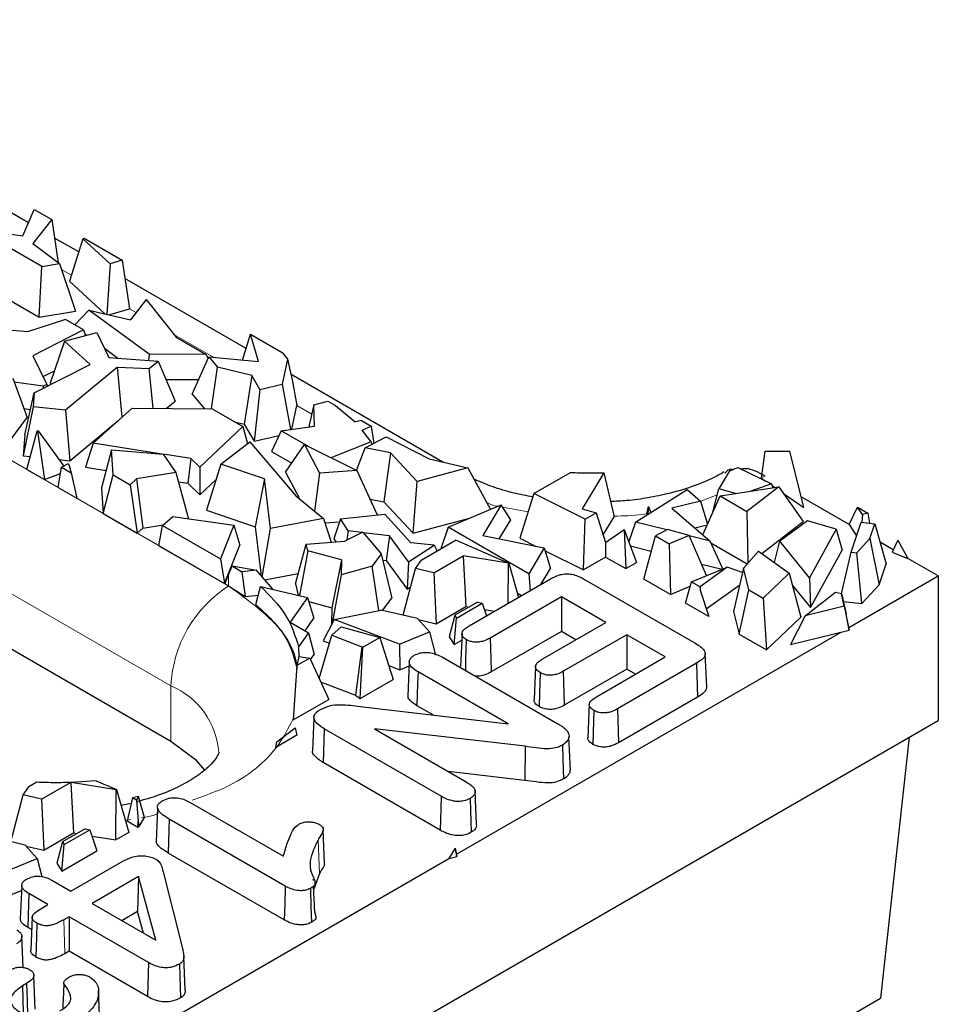
# Model space of a CAD drawing. Units: millimetres. Extents: x 0 to 420, y 0 to 297.
# Drawn here: x 209 to 223, y 95 to 110 of the extents above; entities that cross this region are included whole.
import ezdxf

# ---------------------------------------------------------------- set-up
doc = ezdxf.new("R2010")
doc.units = ezdxf.units.MM

msp = doc.modelspace()

# ---------------------------------------------------------------- linework, layer by layer
at = {"color": 8, "linetype": 'Continuous', "lineweight": 18}
for p, q in [((197.6979, 109.7232), (212.1229, 101.3978)), ((196.8494, 108.2535), (211.2743, 99.9282)), ((209.8091, 105.9654), (209.6629, 106.0498)), ((210.7611, 105.416), (210.663, 105.4726)), ((211.8995, 104.759), (211.3178, 105.0947)), ((213.3449, 103.9248), (213.1249, 104.0517)), ((220.0142, 103.0139), (219.9335, 102.9823)), ((219.3068, 102.7365), (219.0596, 102.6395)), ((216.5269, 102.4869), (216.1514, 102.5557)), ((212.1229, 101.562), (212.1229, 101.3978)), ((211.2743, 99.9282), (211.2743, 99.1115)), ((210.6774, 97.9614), (210.6028, 97.9478)), ((213.4373, 97.662), (213.4571, 97.1681)), ((209.6965, 96.4888), (209.7112, 95.9902))]:
    msp.add_line(p, q, dxfattribs=at)
at = {"color": 7, "linetype": 'Continuous', "lineweight": 25}
for p, q in [((209.1781, 106.7351), (206.6482, 108.1952)), ((211.2743, 99.1115), (196.8494, 107.4368)), ((209.0958, 106.5432), (209.2633, 106.9337)), ((209.2633, 106.9337), (209.5232, 106.7837)), ((209.5232, 106.7837), (209.2439, 106.4336)), ((209.5232, 106.7837), (209.6177, 106.1489)), ((209.3757, 106.0947), (208.4351, 106.6376)), ((208.4351, 106.6376), (209.0958, 106.5432)), ((209.2439, 106.4336), (209.6334, 106.1369)), ((209.9176, 106.3084), (209.5635, 106.5127)), ((209.979, 106.5028), (209.7815, 105.878)), ((209.979, 106.5028), (209.9987, 106.5093)), ((210.3791, 106.1351), (209.979, 106.5028)), ((209.9987, 106.5093), (210.5579, 106.1866)), ((209.3757, 106.0947), (209.6334, 106.1369)), ((209.6334, 106.1369), (209.8704, 105.4378)), ((210.3791, 106.1351), (210.3288, 105.3925)), ((210.5579, 106.1866), (210.3791, 106.1351)), ((210.5579, 106.1866), (210.663, 105.4726)), ((209.3346, 105.35), (209.3757, 106.0947)), ((209.7815, 105.878), (210.3031, 105.3985)), ((212.3791, 104.8877), (210.5978, 105.9158)), ((208.8684, 105.619), (209.3346, 105.35)), ((210.9091, 105.6068), (210.6792, 105.3104)), ((210.9091, 105.6068), (211.3489, 105.0556)), ((209.3346, 105.35), (209.8704, 105.4378)), ((210.0651, 105.4543), (209.8583, 105.2368)), ((210.9533, 104.8029), (210.0651, 105.4543)), ((210.0651, 105.4543), (210.6792, 105.3104)), ((210.3599, 105.3852), (210.663, 105.4726)), ((209.7225, 105.3152), (209.1643, 105.1354)), ((209.9899, 105.1608), (209.7225, 105.3152)), ((209.1643, 105.1354), (208.683, 105.1761)), ((209.9899, 105.1608), (209.2425, 104.781)), ((209.7063, 104.9958), (210.1858, 105.1249)), ((209.9899, 105.1608), (210.0156, 105.0791)), ((210.0078, 105.1039), (210.0346, 105.0842)), ((210.1858, 105.1249), (210.361, 104.757)), ((209.7063, 104.9958), (209.4999, 104.3768)), ((210.0872, 104.6556), (209.7063, 104.9958)), ((211.3489, 105.0556), (211.7911, 104.8004)), ((212.3263, 104.7186), (212.4447, 105.0976)), ((212.5641, 104.6962), (212.4447, 105.0976)), ((212.4447, 105.0976), (212.9075, 104.8305)), ((210.2967, 104.892), (210.4938, 104.7474)), ((212.9075, 104.8305), (212.9888, 104.7335)), ((209.2425, 104.781), (209.4501, 104.3609)), ((210.361, 104.757), (211.0863, 104.7043)), ((210.9533, 104.8029), (210.945, 104.7146)), ((211.7911, 104.8004), (210.9533, 104.8029)), ((210.9553, 104.5962), (211.0863, 104.7043)), ((211.0863, 104.7043), (211.3358, 104.115)), ((211.5874, 104.2176), (211.8314, 104.7654)), ((211.7911, 104.8004), (211.8197, 104.7391)), ((211.8314, 104.7654), (211.9586, 104.6121)), ((211.8314, 104.7654), (212.5641, 104.6962)), ((212.9888, 104.7335), (212.9102, 104.3632)), ((212.9888, 104.7335), (213.0633, 104.4052)), ((209.2622, 104.2364), (210.0872, 104.6556)), ((209.393, 104.4765), (209.5618, 104.5624)), ((210.4875, 104.615), (209.7235, 103.9808)), ((210.4875, 104.615), (210.9553, 104.5962)), ((210.5571, 103.8817), (210.4875, 104.615)), ((211.0109, 104.0095), (210.9553, 104.5962)), ((211.8699, 104.0004), (211.9586, 104.6121)), ((212.4659, 104.4903), (211.9586, 104.6121)), ((208.9483, 104.4512), (209.158, 103.8746)), ((209.3946, 104.3327), (208.969, 104.3943)), ((211.2004, 104.4348), (211.6835, 104.4334)), ((212.4659, 104.4903), (212.3524, 103.7761)), ((212.5834, 104.2863), (212.4659, 104.4903)), ((215.2723, 103.2179), (213.0404, 104.506)), ((213.0633, 104.4052), (213.1249, 104.0517)), ((209.1236, 103.6211), (209.2622, 104.2364)), ((209.2622, 104.2364), (209.2483, 104.0312)), ((209.4501, 104.3609), (209.3946, 104.3327)), ((209.3946, 104.3327), (209.3961, 104.3044)), ((209.4501, 104.3609), (209.4562, 104.335)), ((209.4999, 104.3768), (209.5139, 104.3643)), ((212.5834, 104.2863), (212.4971, 103.5248)), ((212.5834, 104.2863), (212.9102, 104.3632)), ((212.9102, 104.3632), (213.0318, 103.6979)), ((211.2056, 104.0074), (211.3358, 104.115)), ((211.5874, 104.2176), (211.7667, 104.0015)), ((213.3773, 104.0617), (213.5803, 104.1155)), ((213.5803, 104.1155), (213.6962, 104.0487)), ((209.2483, 104.0312), (209.1026, 103.3105)), ((209.1106, 104.0052), (209.207, 103.9912)), ((209.7235, 103.9808), (209.2483, 104.0312)), ((209.7235, 103.9808), (209.7874, 103.238)), ((210.1292, 103.495), (210.7022, 104.0127)), ((210.7022, 104.0127), (211.881, 104.0003)), ((211.881, 104.0003), (212.3295, 103.7414)), ((213.0502, 103.7004), (213.1249, 104.0517)), ((213.3773, 104.0617), (213.3061, 103.761)), ((213.3846, 103.7452), (213.3773, 104.0617)), ((213.6962, 104.0487), (213.9833, 103.808)), ((208.825, 103.4219), (209.158, 103.8746)), ((209.7874, 103.238), (210.492, 103.8228)), ((212.2104, 103.8102), (212.3524, 103.7761)), ((214.0788, 103.8278), (213.9833, 103.808)), ((214.0788, 103.8278), (214.2203, 103.7462)), ((209.1531, 103.1118), (209.3051, 103.6774)), ((209.3051, 103.6774), (209.3111, 103.674)), ((209.3051, 103.6774), (209.3189, 103.6769)), ((209.3189, 103.6769), (209.3111, 103.674)), ((209.3111, 103.674), (209.4131, 102.9618)), ((209.3189, 103.6769), (209.6976, 103.1605)), ((212.3295, 103.7414), (211.7002, 103.1426)), ((212.3295, 103.7414), (212.3993, 103.49)), ((212.3524, 103.7761), (212.4971, 103.5248)), ((212.8947, 103.6795), (212.755, 103.3759)), ((212.8947, 103.6795), (213.3846, 103.7452)), ((213.2967, 103.4475), (212.8947, 103.6795)), ((213.3061, 103.761), (213.3067, 103.7347)), ((214.0856, 103.6873), (214.2203, 103.7462)), ((214.2208, 103.5176), (214.0856, 103.6873)), ((214.2203, 103.7462), (214.2561, 103.4929)), ((209.1236, 103.6211), (209.1026, 103.3105)), ((212.006, 103.1879), (212.4359, 103.5181)), ((212.4359, 103.5181), (213.1128, 102.7203)), ((212.4971, 103.5248), (212.8632, 103.6109)), ((214.2208, 103.5176), (213.6276, 103.2824)), ((214.1306, 103.4257), (214.4401, 103.5913)), ((214.2208, 103.5176), (214.2308, 103.4793)), ((214.4401, 103.5913), (215.0724, 103.2646)), ((210.1292, 103.495), (210.0181, 103.1436)), ((211.1392, 103.3362), (210.1292, 103.495)), ((210.3984, 103.3968), (210.251, 102.8378)), ((210.3984, 103.3968), (211.1575, 103.3347)), ((210.4225, 103.0325), (210.3984, 103.3968)), ((212.755, 103.3759), (213.0523, 103.2043)), ((212.9607, 103.0694), (213.2375, 103.4771)), ((213.2375, 103.4771), (213.4603, 103.0536)), ((213.2375, 103.4771), (214.0057, 103.0938)), ((214.0007, 103.0963), (214.1306, 103.4257)), ((214.5007, 103.3551), (214.1306, 103.4257)), ((219.9577, 102.982), (220.0142, 103.3791)), ((220.0142, 103.3791), (220.3739, 103.3784)), ((220.5825, 102.5517), (220.3739, 103.3784)), ((209.1026, 103.3105), (209.2036, 103.2998)), ((209.6285, 103.2548), (209.7874, 103.238)), ((211.1575, 103.3347), (211.3471, 103.0662)), ((211.5664, 103.2691), (211.1586, 103.3332)), ((211.5664, 103.2691), (211.5208, 102.9074)), ((211.7002, 103.1426), (211.5664, 103.2691)), ((214.5007, 103.3551), (214.4034, 102.6346)), ((214.896, 102.9346), (214.5007, 103.3551)), ((215.0724, 103.2646), (215.64, 103.132)), ((209.1531, 103.1118), (209.4131, 102.9618)), ((209.6138, 102.8459), (209.6638, 103.1437)), ((209.6638, 103.1437), (209.7681, 103.1956)), ((209.6638, 103.1437), (209.806, 103.0617)), ((209.7681, 103.1956), (209.806, 103.0617)), ((210.0181, 103.1436), (210.3191, 103.0963)), ((211.7002, 103.1426), (211.7004, 102.7377)), ((212.006, 103.1879), (211.7982, 102.5105)), ((212.6478, 102.9709), (212.006, 103.1879)), ((214.0057, 103.0938), (213.4603, 103.0536)), ((214.0057, 103.0938), (214.3088, 102.4434)), ((215.64, 103.132), (214.896, 102.9346)), ((215.64, 103.132), (215.9742, 102.5225)), ((219.4895, 103.0903), (219.3296, 102.8274)), ((219.6133, 103.141), (220.1062, 102.8967)), ((209.4131, 102.9618), (209.648, 103.0494)), ((209.806, 103.0617), (209.8914, 102.6857)), ((210.2757, 102.4639), (210.4225, 103.0325)), ((210.4225, 103.0325), (210.6763, 102.8861)), ((210.7697, 102.9705), (210.6763, 102.8861)), ((211.3471, 103.0662), (210.7697, 102.9705)), ((210.7697, 102.9705), (210.8599, 102.2475)), ((211.3471, 103.0662), (211.5299, 102.3858)), ((211.7004, 102.7377), (211.9369, 102.9627)), ((212.6478, 102.9709), (212.5123, 102.269)), ((212.737, 102.2405), (212.6478, 102.9709)), ((212.9607, 103.0694), (213.1682, 102.6751)), ((213.4603, 103.0536), (213.3853, 102.4985)), ((214.8349, 102.1755), (214.896, 102.9346)), ((216.6119, 102.7568), (217.1492, 103.0669)), ((217.6383, 103.061), (217.3198, 102.5326)), ((217.6383, 103.061), (217.7913, 102.4137)), ((219.9577, 102.982), (220.0183, 102.9402)), ((209.6138, 102.8459), (209.8914, 102.6857)), ((210.251, 102.8378), (210.2757, 102.4639)), ((210.6763, 102.8861), (210.7784, 102.1738)), ((211.384, 102.9289), (211.5208, 102.9074)), ((211.5208, 102.9074), (211.7004, 102.7377)), ((218.1059, 102.3373), (218.865, 102.8136)), ((218.865, 102.8136), (219.0633, 102.6426)), ((219.2426, 102.4806), (219.3296, 102.8274)), ((219.5754, 102.7556), (219.3296, 102.8274)), ((219.3516, 102.7204), (220.2148, 102.8562)), ((220.2148, 102.8562), (219.7449, 102.4934)), ((220.1062, 102.8967), (219.8036, 102.7915)), ((220.1062, 102.8967), (220.1259, 102.8422)), ((220.1144, 102.8741), (220.1542, 102.8467)), ((220.2148, 102.8562), (220.5733, 102.3437)), ((213.1128, 102.7203), (213.5178, 102.3907)), ((214.2017, 102.6731), (214.4034, 102.6346)), ((216.6119, 102.7568), (216.4048, 102.099)), ((217.3651, 102.3817), (216.6119, 102.7568)), ((219.0633, 102.6426), (218.6425, 102.5406)), ((219.0633, 102.6426), (219.1672, 102.3052)), ((219.0975, 102.1483), (219.3516, 102.7204)), ((219.3516, 102.7204), (219.7449, 102.4934)), ((220.2841, 102.7572), (220.5825, 102.5517)), ((221.2489, 102.3013), (220.5428, 102.7088)), ((211.7982, 102.5105), (212.5123, 102.269)), ((214.4034, 102.6346), (214.8349, 102.1755)), ((215.3525, 102.261), (216.1304, 102.5882)), ((216.1304, 102.5882), (215.8586, 102.1372)), ((216.271, 102.371), (216.1304, 102.5882)), ((217.3198, 102.5326), (217.5262, 102.4747)), ((218.2744, 102.4581), (218.2962, 102.5644)), ((218.2962, 102.5644), (218.2862, 102.4504)), ((218.2962, 102.5644), (218.3325, 102.4795)), ((218.6425, 102.5406), (219.202, 102.0582)), ((221.2489, 102.3013), (221.3713, 102.5573)), ((221.4443, 102.4474), (221.3713, 102.5573)), ((221.3713, 102.5573), (221.5235, 102.4695)), ((210.2757, 102.4639), (210.7784, 102.1738)), ((211.1489, 102.2866), (211.3017, 102.4173)), ((211.3017, 102.4173), (212.2009, 102.2935)), ((213.5178, 102.3907), (212.737, 102.2405)), ((213.5178, 102.3907), (213.6314, 102.0398)), ((213.7669, 102.3854), (213.6714, 102.0899)), ((213.7669, 102.3854), (214.4186, 102.4552)), ((213.8821, 102.2076), (213.7669, 102.3854)), ((214.4186, 102.4552), (214.8034, 102.0319)), ((214.8349, 102.1755), (215.6859, 102.4012)), ((216.1009, 102.0886), (216.271, 102.371)), ((217.3396, 101.6336), (217.3651, 102.3817)), ((217.3651, 102.3817), (217.5262, 102.4747)), ((217.5262, 102.4747), (217.6666, 102.0381)), ((217.6312, 102.1481), (217.7913, 102.4137)), ((218.2744, 102.4581), (218.28, 102.4465)), ((219.2426, 102.4806), (219.2448, 102.4799)), ((219.7449, 102.4934), (219.76, 101.7319)), ((220.6377, 102.3541), (220.229, 102.0549)), ((221.0599, 102.2308), (220.6377, 102.3541)), ((221.4443, 102.4474), (221.4328, 102.3331)), ((221.5235, 102.4695), (221.4443, 102.4474)), ((221.5235, 102.4695), (221.5455, 102.3206)), ((210.7784, 102.1738), (210.8599, 102.2475)), ((210.8599, 102.2475), (211.1616, 102.2975)), ((211.0981, 101.9893), (211.1489, 102.2866)), ((211.1489, 102.2866), (212.0021, 101.7942)), ((212.2009, 102.2935), (212.0021, 101.7942)), ((212.2009, 102.2935), (212.2853, 101.997)), ((212.5123, 102.269), (212.6004, 101.5481)), ((212.6177, 101.5279), (212.737, 102.2405)), ((213.5394, 102.3241), (213.7522, 102.3398)), ((213.8821, 102.2076), (213.8624, 102.0722)), ((214.0838, 102.1829), (213.8821, 102.2076)), ((215.3525, 102.261), (215.2453, 101.942)), ((216.5367, 101.5776), (215.3525, 102.261)), ((217.6666, 102.0381), (217.9386, 102.2276)), ((217.9386, 102.2276), (217.9619, 101.6519)), ((217.9386, 102.2276), (218.1224, 101.7445)), ((218.1059, 102.3373), (218.0061, 102.0503)), ((218.5651, 102.2204), (218.1059, 102.3373)), ((218.577, 102.2267), (218.3994, 102.1328)), ((218.8952, 102.1389), (218.577, 102.2267)), ((218.9782, 102.2512), (219.1631, 102.296)), ((219.9643, 101.8735), (220.5733, 102.3437)), ((221.0599, 102.2308), (220.6672, 101.5186)), ((221.0599, 102.2308), (221.1453, 101.9248)), ((221.2489, 102.3013), (221.3583, 102.1364)), ((221.2776, 101.8941), (221.4241, 102.334)), ((221.4241, 102.334), (221.627, 102.3115)), ((221.5543, 102.0932), (221.627, 102.3115)), ((221.627, 102.3115), (221.7922, 101.7228)), ((213.6714, 102.0899), (213.7003, 102.0453)), ((214.0949, 102.1885), (213.829, 102.0555)), ((214.0949, 102.1885), (214.3654, 101.8696)), ((214.4902, 102.1333), (214.1014, 102.1808)), ((214.4902, 102.1333), (214.4394, 101.7712)), ((214.7682, 101.7508), (214.4902, 102.1333)), ((215.4672, 102.0701), (214.9525, 101.7731)), ((215.4672, 102.0701), (216.2424, 101.7338)), ((215.8586, 102.1372), (216.7643, 101.9554)), ((216.4048, 102.099), (216.6452, 101.9794)), ((218.227, 101.4988), (218.3994, 102.1328)), ((218.3994, 102.1328), (218.5994, 102.0174)), ((218.8952, 102.1389), (218.5994, 102.0174)), ((219.1508, 101.5487), (218.8952, 102.1389)), ((219.202, 102.0582), (218.8965, 102.136)), ((221.5543, 102.0932), (221.3597, 101.885)), ((221.5543, 102.0932), (221.6888, 101.4122)), ((221.963, 102.0696), (221.8802, 101.8946)), ((221.963, 102.0696), (222.1126, 101.8028)), ((211.0981, 101.9893), (212.061, 101.4336)), ((212.061, 101.4336), (212.2853, 101.997)), ((213.1042, 101.427), (213.2631, 102.0107)), ((213.2631, 102.0107), (213.829, 102.0555)), ((213.2858, 101.9151), (213.2631, 102.0107)), ((214.7682, 101.7508), (215.1469, 101.9965)), ((215.1469, 101.9965), (214.8034, 102.0319)), ((215.1469, 101.9965), (215.187, 101.9084)), ((216.7643, 101.9554), (216.5367, 101.5776)), ((216.7643, 101.9554), (216.8541, 101.6539)), ((217.6666, 102.0381), (217.6666, 101.8223)), ((218.0308, 101.9853), (218.338, 101.9071)), ((218.5994, 102.0174), (218.6194, 101.2724)), ((219.3913, 101.6472), (219.202, 102.0582)), ((219.2145, 102.0311), (219.7509, 101.7215)), ((220.1488, 101.7426), (220.229, 102.0549)), ((220.6672, 101.5186), (220.229, 102.0549)), ((220.68, 101.0809), (221.1453, 101.9248)), ((221.8959, 101.9279), (221.7035, 102.039)), ((212.0021, 101.7942), (212.061, 101.4336)), ((213.2858, 101.9151), (213.1655, 101.2561)), ((213.7816, 101.7812), (213.2858, 101.9151)), ((213.7816, 101.7812), (213.6393, 101.0765)), ((213.7816, 101.7812), (213.7763, 101.561)), ((214.3654, 101.8696), (214.2311, 101.6896)), ((214.3654, 101.8696), (214.5206, 101.2185)), ((214.3874, 101.7776), (214.4394, 101.7712)), ((214.8692, 101.6543), (214.9525, 101.7731)), ((215.1386, 101.5914), (215.5694, 101.84)), ((216.2373, 101.7308), (215.5694, 101.84)), ((215.5694, 101.84), (215.6106, 101.0953)), ((216.7767, 101.9139), (217.3396, 101.6336)), ((217.6666, 101.8223), (217.3396, 101.6336)), ((217.6666, 101.8223), (217.9619, 101.6519)), ((219.6951, 101.6584), (219.9157, 101.908)), ((219.9157, 101.908), (220.3681, 101.587)), ((221.1372, 101.2838), (221.2776, 101.8941)), ((221.2776, 101.8941), (221.3597, 101.885)), ((221.4347, 101.1405), (221.3597, 101.885)), ((221.8802, 101.8946), (222.1126, 101.8028)), ((222.5598, 101.5448), (222.1126, 101.8028)), ((212.1229, 101.562), (212.1751, 101.6937)), ((212.1751, 101.6937), (212.3147, 101.6048)), ((212.1751, 101.6937), (212.5316, 101.6287)), ((212.5316, 101.6287), (212.3147, 101.6048)), ((212.7712, 101.3482), (212.5316, 101.6287)), ((214.2311, 101.6896), (213.7763, 101.561)), ((214.3308, 101.037), (214.2311, 101.6896)), ((214.4394, 101.7712), (214.7464, 101.3488)), ((214.6885, 100.9674), (214.8692, 101.6543)), ((214.7682, 101.7508), (214.7464, 101.3488)), ((215.1386, 101.5914), (214.8692, 101.6543)), ((216.2325, 101.141), (216.2373, 101.7308)), ((216.2373, 101.7308), (216.2424, 101.7338)), ((216.2424, 101.7338), (216.3865, 101.2299)), ((216.7118, 101.4176), (216.8541, 101.6539)), ((217.9619, 101.6519), (218.1224, 101.7445)), ((218.9316, 101.4589), (219.4546, 101.6731)), ((219.4546, 101.6731), (219.0569, 101.3866)), ((219.0772, 101.7188), (219.3787, 101.642)), ((219.6809, 101.5964), (219.4546, 101.6731)), ((219.6951, 101.6584), (219.5492, 101.0193)), ((219.7718, 101.3407), (219.6951, 101.6584)), ((221.6888, 101.4122), (221.7922, 101.7228)), ((212.0685, 101.4292), (212.1229, 101.562)), ((212.3147, 101.6048), (212.3664, 101.2424)), ((212.654, 101.4854), (213.1458, 101.58)), ((213.7763, 101.561), (213.6456, 100.8502)), ((215.1386, 101.5914), (215.1723, 100.8424)), ((215.6593, 100.8102), (216.8556, 101.5006)), ((216.5367, 101.5776), (216.5552, 101.3272)), ((217.3568, 101.4945), (218.9933, 100.55)), ((218.6194, 101.2724), (218.227, 101.4988)), ((220.3681, 101.587), (219.9824, 101.2192)), ((220.3681, 101.587), (220.5402, 100.9406)), ((220.6672, 101.5186), (220.68, 101.0809)), ((221.242, 100.7842), (222.5598, 101.5448)), ((222.5598, 101.5448), (222.5598, 99.4215)), ((212.1229, 101.3978), (212.0685, 101.4292)), ((212.1229, 101.3978), (212.3664, 101.2424)), ((212.5223, 101.1236), (212.5933, 101.3898)), ((212.5933, 101.3898), (213.2838, 101.2285)), ((213.1042, 101.427), (213.1435, 101.2612)), ((214.7464, 101.3488), (214.7976, 101.382)), ((218.6194, 101.2724), (218.9124, 101.3927)), ((218.8404, 101.1448), (218.9316, 101.4589)), ((218.9316, 101.4589), (219.0569, 101.3866)), ((219.0569, 101.3866), (219.0596, 101.3341)), ((219.1479, 101.0603), (219.6394, 101.4145)), ((219.6288, 100.6898), (219.7718, 101.3407)), ((219.7718, 101.3407), (219.9824, 101.2192)), ((220.4172, 101.4025), (220.68, 101.0809)), ((221.4347, 101.1405), (221.6888, 101.4122)), ((212.3664, 101.2424), (212.5597, 101.2637)), ((213.2838, 101.2285), (213.0283, 100.8643)), ((213.2838, 101.2285), (213.3756, 100.9243)), ((214.3861, 101.0381), (214.5206, 101.2185)), ((217.016, 101.2356), (215.9691, 100.6314)), ((216.3693, 101.2899), (216.4299, 101.2549)), ((217.6679, 100.8594), (217.016, 101.2356)), ((217.016, 101.2356), (217.016, 100.7286)), ((219.0596, 101.3341), (219.1847, 100.9461)), ((219.9824, 101.2192), (220.0327, 100.4567)), ((220.6005, 100.9596), (221.0465, 101.3049)), ((221.0465, 101.3049), (221.1372, 101.284)), ((221.1729, 101.1014), (221.1372, 101.284)), ((221.1372, 101.284), (221.2025, 100.9862)), ((213.3022, 101.1674), (213.6393, 101.0765)), ((213.6393, 101.0765), (213.6332, 100.8256)), ((215.1723, 100.8424), (215.6106, 101.0953)), ((215.7807, 101.1586), (215.4491, 100.9672)), ((215.4749, 100.9241), (215.8522, 101.1419)), ((215.6106, 101.0953), (215.6577, 101.0876)), ((215.7807, 101.1586), (215.8522, 101.1419)), ((215.8522, 101.1419), (215.9145, 100.9575)), ((215.883, 101.0508), (216.0336, 101.0262)), ((219.1847, 100.9461), (218.8404, 101.1448)), ((221.1729, 101.1014), (220.6005, 100.9596)), ((221.162, 101.1707), (221.4347, 101.1405)), ((221.1729, 101.1014), (221.2488, 100.7493)), ((213.2456, 100.7389), (213.3756, 100.9243)), ((213.6737, 100.9061), (213.5151, 100.5909)), ((213.6737, 100.9061), (214.3631, 101.0434)), ((214.6372, 100.5406), (213.6737, 100.9061)), ((214.9012, 100.9177), (214.3631, 101.0434)), ((215.0743, 100.7206), (214.9012, 100.9177)), ((215.4491, 100.9672), (215.368, 100.6514)), ((215.4373, 100.5356), (215.4749, 100.9241)), ((215.4491, 100.9672), (215.4749, 100.9241)), ((219.5492, 101.0193), (219.6288, 100.6898)), ((220.0327, 100.4567), (220.5402, 100.9406)), ((220.6005, 100.9596), (220.387, 100.5358)), ((221.2488, 100.7493), (221.2025, 100.9862)), ((213.0283, 100.8643), (213.2978, 100.7088)), ((213.7796, 100.7975), (213.6384, 100.6761)), ((213.7796, 100.7975), (214.3445, 100.6384)), ((214.9146, 100.9026), (215.1723, 100.8424)), ((216.7346, 100.3207), (217.6679, 100.8594)), ((213.2978, 100.7088), (213.1521, 100.501)), ((213.2978, 100.7088), (213.3807, 100.3918)), ((213.4531, 100.0366), (213.6384, 100.6761)), ((213.6384, 100.6761), (214.0836, 100.5036)), ((214.0961, 100.495), (214.3445, 100.6384)), ((214.3445, 100.6384), (214.5433, 100.0197)), ((214.6372, 100.5406), (215.0743, 100.7206)), ((215.0743, 100.7206), (215.1647, 100.3811)), ((215.368, 100.6514), (215.4373, 100.5356)), ((215.472, 97.4541), (221.1308, 100.72)), ((215.5547, 100.7), (215.5338, 100.2108)), ((217.016, 100.7286), (215.9837, 100.1327)), ((217.2286, 100.6059), (217.016, 100.7286)), ((217.9777, 100.6806), (217.0444, 100.142)), ((218.5447, 100.3534), (217.9777, 100.6806)), ((217.9777, 100.6806), (217.9777, 100.1735)), ((219.6288, 100.6898), (220.0327, 100.4567)), ((220.387, 100.5358), (221.2488, 100.7493)), ((213.1521, 100.501), (213.1572, 100.3584)), ((213.5151, 100.5909), (213.6039, 100.5572)), ((214.0836, 100.5036), (213.9883, 99.7892)), ((214.0593, 99.7403), (214.0961, 100.495)), ((214.0961, 100.495), (214.0836, 100.5036)), ((214.6372, 100.5406), (214.6389, 100.1646)), ((215.4373, 100.5356), (215.5505, 100.601)), ((213.1565, 100.3585), (213.1241, 100.2262)), ((213.3156, 100.3367), (213.1241, 100.2262)), ((213.1565, 100.3585), (213.3156, 100.3367)), ((213.3156, 100.3367), (213.594, 99.729)), ((213.3261, 100.3139), (213.3807, 100.3918)), ((215.2752, 100.3452), (216.9632, 99.371)), ((217.5323, 99.769), (218.5447, 100.3534)), ((219.1537, 99.9133), (219.1328, 100.4031)), ((213.1241, 100.2262), (213.0708, 99.427)), ((214.477, 100.226), (214.6389, 100.1646)), ((214.6389, 100.1646), (214.7774, 100.2216)), ((214.7795, 100.272), (214.7586, 99.7815)), ((216.6359, 100.2151), (216.6149, 99.7257)), ((219.0039, 100.2608), (217.8421, 99.5902)), ((216.2316, 99.3704), (214.9076, 100.1345)), ((217.9777, 100.1735), (217.0589, 99.6433)), ((218.1054, 100.0998), (217.9777, 100.1735)), ((213.4755, 99.9878), (213.9883, 99.7892)), ((214.0593, 99.7403), (214.5433, 100.0197)), ((213.9883, 99.7892), (214.0593, 99.7403)), ((219.0189, 99.7624), (217.8566, 99.0916)), ((213.0708, 99.427), (213.594, 99.729)), ((214.0572, 99.6258), (216.2316, 99.3704)), ((215.1284, 99.5), (214.8925, 99.6361)), ((217.4268, 99.6592), (217.4059, 99.17)), ((213.3764, 99.46), (213.3554, 98.9697)), ((155.3846, 60.6517), (222.5598, 99.4215)), ((213.1271, 99.2023), (212.8182, 99.024)), ((212.8308, 99.1038), (213.1009, 99.3094)), ((213.1009, 99.3094), (213.1271, 99.2023)), ((213.5291, 99.2977), (213.5141, 98.7992)), ((215.2496, 98.3047), (213.5291, 99.2977)), ((216.4835, 99.0396), (214.2653, 99.2957)), ((214.2653, 99.2957), (215.616, 98.5161)), ((217.1482, 98.6878), (217.1274, 99.1788)), ((222.1321, 99.1747), (221.7112, 95.338)), ((212.8182, 99.024), (212.8308, 99.1038)), ((216.4835, 99.0396), (216.4791, 98.5378)), ((215.235, 97.806), (213.5141, 98.7992)), ((216.4791, 98.5378), (215.3532, 98.6678)), ((209.2995, 98.5104), (209.1825, 98.4429)), ((209.3686, 98.2613), (209.7963, 98.5081)), ((209.8001, 98.4966), (209.7963, 98.5081)), ((209.8077, 98.5085), (209.8001, 98.4966)), ((209.8001, 98.4966), (209.8406, 97.7652)), ((210.1743, 98.533), (209.8077, 98.5085)), ((210.4673, 98.4007), (209.8077, 98.5085)), ((210.1743, 98.533), (210.4724, 98.4037)), ((208.9186, 97.6373), (209.0993, 98.3242)), ((209.0993, 98.3242), (209.1825, 98.4429)), ((209.3686, 98.2613), (209.0993, 98.3242)), ((210.4613, 97.6638), (210.4673, 98.4007)), ((210.4673, 98.4007), (210.4724, 98.4037)), ((210.4724, 98.4037), (210.6525, 97.7741)), ((210.7988, 98.3009), (210.7062, 98.2824)), ((210.7988, 98.3009), (210.7667, 98.2475)), ((210.8847, 97.9928), (210.7988, 98.3009)), ((215.7682, 97.8935), (215.7473, 98.3825)), ((209.3686, 98.2613), (209.4023, 97.5122)), ((210.6878, 98.1999), (210.5396, 98.1689)), ((210.7062, 98.2824), (210.6305, 97.9418)), ((210.7667, 98.2475), (210.7062, 98.2824)), ((210.7667, 98.2475), (210.79, 97.9317)), ((211.5559, 98.2149), (212.9293, 97.4222)), ((211.0774, 98.1317), (211.0567, 97.6401)), ((210.6305, 97.9418), (210.7868, 97.8516)), ((210.7868, 97.8516), (210.79, 97.9317)), ((210.79, 97.9317), (210.8065, 97.863)), ((210.8065, 97.863), (210.8847, 97.9928)), ((212.9546, 96.9848), (211.2495, 97.9688)), ((209.4023, 97.5122), (209.8406, 97.7652)), ((210.0107, 97.8285), (209.6791, 97.6371)), ((209.7049, 97.594), (210.0822, 97.8117)), ((209.8406, 97.7652), (209.8877, 97.7575)), ((210.0107, 97.8285), (210.0822, 97.8117)), ((210.0822, 97.8117), (210.1858, 97.5048)), ((210.113, 97.7207), (210.4613, 97.6638)), ((210.6525, 97.7741), (210.4613, 97.6638)), ((210.7868, 97.8516), (210.8065, 97.863)), ((213.5321, 97.3165), (213.5113, 97.8081)), ((209.1313, 97.5876), (208.5932, 97.7133)), ((209.3044, 97.3904), (209.1313, 97.5876)), ((209.6791, 97.6371), (209.5981, 97.3212)), ((209.6673, 97.2055), (209.7049, 97.594)), ((209.6791, 97.6371), (209.7049, 97.594)), ((209.1446, 97.5725), (209.4023, 97.5122)), ((209.6673, 97.2055), (210.1858, 97.5048)), ((212.94, 96.4861), (211.2346, 97.4704)), ((215.4518, 97.5443), (215.3608, 97.3899)), ((215.4518, 97.5443), (215.4788, 97.4192)), ((215.472, 97.4541), (215.4518, 97.5443)), ((215.4788, 97.4192), (215.472, 97.4541)), ((208.8672, 97.2105), (209.3044, 97.3904)), ((209.3044, 97.3904), (209.3752, 97.1241)), ((209.5981, 97.3212), (209.6673, 97.2055)), ((209.702, 94.124), (215.3608, 97.3899)), ((209.8036, 96.9082), (210.5668, 97.3487)), ((215.3608, 97.3899), (215.4788, 97.4192)), ((211.1683, 97.1535), (211.4392, 96.0849)), ((213.4571, 97.1681), (213.3736, 96.9408)), ((209.5242, 97.0694), (209.8036, 96.9082)), ((210.7986, 97.1249), (210.1133, 96.7294)), ((210.7986, 97.1249), (210.7842, 96.6095)), ((211.0503, 96.1886), (210.7986, 97.1249)), ((213.3682, 97.0681), (213.3673, 97.0885)), ((208.8689, 96.8345), (209.0757, 96.9196)), ((209.0788, 96.9925), (209.0579, 96.5024)), ((209.4655, 96.7131), (209.1862, 96.8743)), ((213.388, 96.6005), (213.3717, 96.9847)), ((209.3598, 96.6521), (209.4655, 96.7131)), ((210.1133, 96.7294), (211.0503, 96.1886)), ((210.7842, 96.6095), (210.5526, 96.4759)), ((210.8693, 96.2931), (210.7842, 96.6095)), ((209.234, 96.5304), (209.2132, 96.0415)), ((209.7753, 96.5343), (209.6965, 96.4888)), ((210.9447, 95.8594), (209.7753, 96.5343)), ((209.7753, 96.5343), (209.7753, 96.0272)), ((209.2261, 96.3442), (209.1711, 96.3759)), ((209.1014, 95.7876), (209.0818, 96.2464)), ((209.7753, 96.0272), (209.7112, 95.9902)), ((210.9301, 95.3607), (209.7753, 96.0272)), ((210.9447, 95.8594), (210.9301, 95.3607)), ((211.4842, 95.461), (211.4633, 95.9506)), ((209.1495, 95.5528), (209.0884, 95.5176)), ((209.2795, 95.1771), (209.2586, 95.6677)), ((209.0884, 95.5176), (209.1006, 95.1155)), ((210.2305, 94.9633), (210.2095, 95.4526)), ((154.5361, 56.5682), (221.7112, 95.338))]:
    msp.add_line(p, q, dxfattribs=at)
at = {"color": 7, "linetype": 'Continuous', "lineweight": 25, "flags": 128}
for points in [[(215.9691, 100.6314), (215.9735, 100.481), (215.9779, 100.3306), (215.9837, 100.1327)], [(215.6171, 100.6086), (215.6127, 100.4589), (215.6082, 100.3092), (215.6036, 100.1557)], [(219.0039, 100.2608), (219.0092, 100.0866), (219.014, 99.9245), (219.0189, 99.7624)], [(214.9076, 100.1345), (214.9022, 99.9559), (214.8974, 99.796), (214.8925, 99.6361)], [(216.7038, 100.1227), (216.6993, 99.9692), (216.6947, 99.8158), (216.689, 99.6241)], [(217.0444, 100.142), (217.0489, 99.9857), (217.0539, 99.8145), (217.0589, 99.6433)], [(217.4936, 99.5669), (217.4889, 99.4107), (217.4838, 99.2395), (217.4788, 99.0683)], [(217.8421, 99.5902), (217.8466, 99.434), (217.8516, 99.2628), (217.8566, 99.0916)], [(211.7746, 98.6892), (211.6557, 98.8246), (211.2743, 99.1115)], [(217.0326, 99.0578), (217.0389, 98.8462), (217.0474, 98.5592)], [(215.2496, 98.3047), (215.2442, 98.1184), (215.2396, 97.9622), (215.235, 97.806)], [(215.6741, 98.2737), (215.6794, 98.0948), (215.6841, 97.935), (215.6889, 97.7752)], [(211.2495, 97.9688), (211.2448, 97.8095), (211.2397, 97.6399), (211.2346, 97.4704)], [(209.1862, 96.8743), (209.1814, 96.7174), (209.1763, 96.5467), (209.1711, 96.3759)], [(212.9546, 96.9848), (212.9466, 96.7121), (212.94, 96.4861)], [(213.325, 96.9506), (213.3329, 96.678), (213.3395, 96.4519)], [(209.3013, 96.4411), (209.2952, 96.2356), (209.2865, 95.9425)], [(211.3981, 95.8385), (211.4035, 95.6591), (211.4083, 95.4996), (211.4131, 95.3401)], [(209.1495, 95.5528), (209.1572, 95.2964), (209.1634, 95.0912)], [(209.6988, 95.5503), (209.6934, 95.4196), (209.686, 95.2384), (209.6836, 95.1814)]]:
    msp.add_lwpolyline(points, dxfattribs=at)
at = {"color": 8, "linetype": 'Continuous', "lineweight": 18}
for centre, radius, start, end in [((213.1164, 99.8444), 1.844, 122.60229, 177.39771), ((210.8337, 98.87), 1.1462, 3.9126, 67.39385)]:
    msp.add_arc(centre, radius, start, end, dxfattribs=at)
at = {"color": 7, "linetype": 'Continuous', "lineweight": 25}
for points, knots in [([(219.5343, 103.1083), (219.5168, 103.1087), (219.469, 103.1099), (219.4376, 103.0777), (219.4177, 103.0573)], [0, 0, 0, 0, 0.3645279, 1, 1, 1, 1]), ([(219.4895, 103.0903), (219.513, 103.0996), (219.5547, 103.1162), (219.5955, 103.1335), (219.6133, 103.141)], [0, 0, 0, 0, 0.5641093, 1, 1, 1, 1]), ([(220.0142, 103.0139), (219.9164, 103.0655), (219.7911, 103.1316), (219.6861, 103.1191), (219.663, 103.1164)], [0, 0, 0, 0, 0.7798265, 1, 1, 1, 1]), ([(216.5988, 102.7048), (216.5041, 102.7231), (216.2924, 102.7642), (215.9956, 102.8541), (215.8171, 102.9307), (215.7298, 102.9682)], [0, 0, 0, 0, 0.2922676, 0.6536947, 1, 1, 1, 1]), ([(217.1492, 103.0669), (217.2403, 103.0632), (217.4032, 103.0566), (217.5664, 103.0597), (217.6383, 103.061)], [0, 0, 0, 0, 0.5593637, 1, 1, 1, 1]), ([(219.4066, 103.0745), (219.3702, 103.0522), (219.2536, 102.9807), (218.9813, 102.8683), (218.6404, 102.7628), (218.2984, 102.6927), (218.0086, 102.6487), (217.8188, 102.642), (217.738, 102.6392)], [0, 0, 0, 0, 0.0991112, 0.3182367, 0.5448392, 0.7132321, 0.8779435, 1, 1, 1, 1]), ([(216.8556, 101.5006), (216.8969, 101.5222), (216.9581, 101.5542), (217.062, 101.5767), (217.1515, 101.5747), (217.2563, 101.5483), (217.319, 101.5147), (217.3568, 101.4945)], [0, 0, 0, 0, 0.2843429, 0.4221208, 0.5613103, 0.735379, 1, 1, 1, 1]), ([(212.5933, 101.3898), (212.7284, 101.2537), (213.0039, 100.9763), (213.1021, 100.6614), (213.1521, 100.501)], [0, 0, 0, 0, 0.4904043, 1, 1, 1, 1]), ([(212.5223, 101.1236), (212.6894, 100.9676), (212.994, 100.6831), (213.0827, 100.3534), (213.1227, 100.2046)], [0, 0, 0, 0, 0.5486109, 1, 1, 1, 1]), ([(215.6171, 100.6086), (215.5975, 100.6224), (215.5636, 100.6463), (215.5507, 100.6903), (215.5625, 100.7342), (215.6029, 100.775), (215.6418, 100.7992), (215.6593, 100.8102)], [0, 0, 0, 0, 0.2296433, 0.3980834, 0.5665443, 0.8040904, 1, 1, 1, 1]), ([(215.9691, 100.6314), (215.938, 100.615), (215.8887, 100.5889), (215.8017, 100.5702), (215.7288, 100.5702), (215.6644, 100.5844), (215.6324, 100.6007), (215.6171, 100.6086)], [0, 0, 0, 0, 0.3128311, 0.496575, 0.6817083, 0.8473254, 1, 1, 1, 1]), ([(218.9933, 100.55), (219.0417, 100.519), (219.1085, 100.4762), (219.1385, 100.4042), (219.1213, 100.3504), (219.0715, 100.3021), (219.0245, 100.2734), (219.0039, 100.2608)], [0, 0, 0, 0, 0.3656652, 0.5054584, 0.6460304, 0.8449576, 1, 1, 1, 1]), ([(214.9076, 100.1345), (214.8726, 100.1567), (214.8174, 100.1918), (214.7777, 100.2532), (214.7781, 100.3044), (214.8067, 100.3476), (214.839, 100.3684), (214.853, 100.3775)], [0, 0, 0, 0, 0.3235046, 0.5101518, 0.6979159, 0.8686418, 1, 1, 1, 1]), ([(214.853, 100.3775), (214.881, 100.3908), (214.9294, 100.4138), (215.0184, 100.4223), (215.1074, 100.4148), (215.1961, 100.3874), (215.2493, 100.359), (215.2752, 100.3452)], [0, 0, 0, 0, 0.2226047, 0.3848955, 0.5467154, 0.7794018, 1, 1, 1, 1]), ([(216.7038, 100.1227), (216.6837, 100.1367), (216.6498, 100.1603), (216.6321, 100.2029), (216.6405, 100.2436), (216.6762, 100.2844), (216.7146, 100.3083), (216.7346, 100.3207)], [0, 0, 0, 0, 0.23910875, 0.40304075, 0.5674178, 0.77438877, 1, 1, 1, 1]), ([(215.9837, 100.1327), (215.9495, 100.1151), (215.8953, 100.0872), (215.8095, 100.0681), (215.7665, 100.0702), (215.7502, 100.0711)], [0, 0, 0, 0, 0.5160289, 0.8169416, 1, 1, 1, 1]), ([(217.0444, 100.142), (217.0172, 100.1275), (216.9723, 100.1038), (216.8929, 100.0845), (216.8223, 100.0835), (216.7553, 100.0963), (216.7215, 100.1136), (216.7038, 100.1227)], [0, 0, 0, 0, 0.2838899, 0.4679222, 0.6533061, 0.8184175, 1, 1, 1, 1]), ([(219.1518, 99.9134), (219.1503, 99.8987), (219.1468, 99.8619), (219.0949, 99.8098), (219.0441, 99.7781), (219.0189, 99.7624)], [0, 0, 0, 0, 0.2521358, 0.630145, 1, 1, 1, 1]), ([(214.8925, 99.6361), (214.8558, 99.6603), (214.7982, 99.6982), (214.759, 99.7522), (214.7616, 99.776), (214.7622, 99.7814)], [0, 0, 0, 0, 0.57613689, 0.90273928, 1, 1, 1, 1]), ([(217.4936, 99.5669), (217.4725, 99.5815), (217.4377, 99.6057), (217.423, 99.6492), (217.4332, 99.6904), (217.4723, 99.7315), (217.512, 99.7564), (217.5323, 99.769)], [0, 0, 0, 0, 0.2427769, 0.4017466, 0.5607762, 0.7754793, 1, 1, 1, 1]), ([(213.4754, 99.5824), (213.5181, 99.6033), (213.6015, 99.644), (213.814, 99.6566), (213.9611, 99.638), (214.0572, 99.6258)], [0, 0, 0, 0, 0.26659479, 0.52050238, 1, 1, 1, 1]), ([(216.689, 99.6241), (216.6693, 99.638), (216.6341, 99.6626), (216.6125, 99.7001), (216.6168, 99.7198), (216.618, 99.7256)], [0, 0, 0, 0, 0.4756456, 0.8454207, 1, 1, 1, 1]), ([(217.0589, 99.6433), (217.0284, 99.6272), (216.9788, 99.6011), (216.8905, 99.5817), (216.8138, 99.5819), (216.7429, 99.5964), (216.7071, 99.6149), (216.689, 99.6241)], [0, 0, 0, 0, 0.2919835, 0.475362, 0.6598408, 0.8287412, 1, 1, 1, 1]), ([(213.5291, 99.2977), (213.4766, 99.3315), (213.4042, 99.3781), (213.3709, 99.4558), (213.3843, 99.509), (213.4254, 99.5514), (213.4615, 99.5737), (213.4754, 99.5824)], [0, 0, 0, 0, 0.4085841, 0.5632602, 0.7192498, 0.8914576, 1, 1, 1, 1]), ([(217.8421, 99.5902), (217.812, 99.5743), (217.764, 99.5487), (217.6795, 99.5292), (217.6079, 99.5286), (217.5424, 99.5418), (217.5099, 99.5585), (217.4936, 99.5669)], [0, 0, 0, 0, 0.3061408, 0.4891913, 0.6736662, 0.8361197, 1, 1, 1, 1]), ([(216.9632, 99.371), (216.9775, 99.3626), (217.0061, 99.3457), (217.0572, 99.3115), (217.086, 99.2826), (217.1046, 99.264)], [0, 0, 0, 0, 0.2621937, 0.5245683, 1, 1, 1, 1]), ([(217.1046, 99.264), (217.1164, 99.2387), (217.1381, 99.1919), (217.111, 99.1167), (217.06, 99.0784), (217.0326, 99.0578)], [0, 0, 0, 0, 0.3508216, 0.6510029, 1, 1, 1, 1]), ([(217.4788, 99.0683), (217.4581, 99.0827), (217.4222, 99.1078), (217.4029, 99.1457), (217.4076, 99.1646), (217.4088, 99.1698)], [0, 0, 0, 0, 0.4946377, 0.8602345, 1, 1, 1, 1]), ([(217.0326, 99.0578), (216.9992, 99.0415), (216.9344, 99.0101), (216.7921, 98.9987), (216.6446, 99.0172), (216.5375, 99.0321), (216.4835, 99.0396)], [0, 0, 0, 0, 0.2217906, 0.4297313, 0.7126006, 1, 1, 1, 1]), ([(217.8566, 99.0916), (217.8233, 99.074), (217.7705, 99.0461), (217.6772, 99.0265), (217.5994, 99.027), (217.5299, 99.0419), (217.4954, 99.0597), (217.4788, 99.0683)], [0, 0, 0, 0, 0.3120518, 0.4948633, 0.6789279, 0.8448189, 1, 1, 1, 1]), ([(211.9772, 98.9493), (211.9772, 98.9491), (211.9778, 98.9463), (211.9786, 98.9436), (211.946, 98.871), (211.8485, 98.752), (211.6696, 98.6034), (211.4137, 98.4529), (211.1124, 98.3192), (210.8786, 98.2533), (210.7698, 98.2227)], [0, 0, 0, 0, 0.0142473, 0.1862728, 0.3272782, 0.468282, 0.6074517, 0.7455341, 0.8816616, 1, 1, 1, 1]), ([(213.5141, 98.7992), (213.4639, 98.8329), (213.393, 98.8804), (213.3526, 98.9454), (213.3573, 98.9666), (213.358, 98.9696)], [0, 0, 0, 0, 0.6761026, 0.9542935, 1, 1, 1, 1]), ([(217.1449, 98.6881), (217.1412, 98.6693), (217.1325, 98.6255), (217.0863, 98.5834), (217.0522, 98.5622), (217.0474, 98.5592)], [0, 0, 0, 0, 0.3929005, 0.915642, 1, 1, 1, 1]), ([(209.7963, 98.5081), (209.7233, 98.5062), (209.5576, 98.5018), (209.3921, 98.5074), (209.2995, 98.5104)], [0, 0, 0, 0, 0.44075838, 1, 1, 1, 1]), ([(215.616, 98.5161), (215.6517, 98.4935), (215.707, 98.4585), (215.7489, 98.3983), (215.7504, 98.3483), (215.7221, 98.3047), (215.6892, 98.2835), (215.6741, 98.2737)], [0, 0, 0, 0, 0.3283712, 0.5096518, 0.6919677, 0.8586387, 1, 1, 1, 1]), ([(217.0474, 98.5592), (217.0143, 98.5429), (216.9474, 98.51), (216.8001, 98.496), (216.6452, 98.5145), (216.5348, 98.53), (216.4791, 98.5378)], [0, 0, 0, 0, 0.213719, 0.4321986, 0.7134544, 1, 1, 1, 1]), ([(215.6741, 98.2737), (215.6445, 98.2595), (215.5948, 98.2356), (215.5043, 98.2264), (215.4169, 98.234), (215.3293, 98.262), (215.2763, 98.2904), (215.2496, 98.3047)], [0, 0, 0, 0, 0.2340966, 0.3930866, 0.5519063, 0.7745064, 1, 1, 1, 1]), ([(211.2495, 97.9688), (211.2153, 97.9898), (211.1463, 98.032), (211.0848, 98.0967), (211.0711, 98.1542), (211.0899, 98.1978), (211.1248, 98.2241), (211.146, 98.2378), (211.1491, 98.2398)], [0, 0, 0, 0, 0.27633, 0.5558628, 0.6889582, 0.8232446, 0.9746341, 1, 1, 1, 1]), ([(211.1491, 98.2398), (211.1783, 98.2537), (211.2273, 98.2771), (211.316, 98.2863), (211.3996, 98.2791), (211.4826, 98.2542), (211.5315, 98.228), (211.5559, 98.2149)], [0, 0, 0, 0, 0.2419391, 0.4048415, 0.5676395, 0.7839399, 1, 1, 1, 1]), ([(212.9293, 97.4222), (212.9472, 97.4909), (212.9773, 97.6065), (213.0415, 97.7584), (213.0935, 97.8528), (213.148, 97.8905), (213.157, 97.8968)], [0, 0, 0, 0, 0.4186493, 0.7041662, 0.9508386, 1, 1, 1, 1]), ([(213.157, 97.8968), (213.1782, 97.9064), (213.2179, 97.9243), (213.2942, 97.9302), (213.3648, 97.9262), (213.4193, 97.9108), (213.4446, 97.8976), (213.4534, 97.8931)], [0, 0, 0, 0, 0.2433455, 0.4557246, 0.6873576, 0.8907528, 1, 1, 1, 1]), ([(213.4534, 97.8931), (213.4682, 97.8835), (213.4938, 97.867), (213.5142, 97.837), (213.5105, 97.7775), (213.4721, 97.7205), (213.4434, 97.6723), (213.4373, 97.662)], [0, 0, 0, 0, 0.1551557, 0.2676181, 0.3804325, 0.8677861, 1, 1, 1, 1]), ([(215.7652, 97.8935), (215.7666, 97.8801), (215.7699, 97.8499), (215.7394, 97.808), (215.7046, 97.7854), (215.6889, 97.7752)], [0, 0, 0, 0, 0.3070819, 0.686281, 1, 1, 1, 1]), ([(215.6889, 97.7752), (215.6596, 97.7609), (215.6087, 97.7361), (215.5146, 97.7243), (215.4214, 97.7302), (215.3241, 97.7586), (215.266, 97.7895), (215.235, 97.806)], [0, 0, 0, 0, 0.2188742, 0.3808195, 0.5425803, 0.7555589, 1, 1, 1, 1]), ([(211.2346, 97.4704), (211.1995, 97.4923), (211.1289, 97.5365), (211.0651, 97.5968), (211.0604, 97.6338), (211.0596, 97.6403)], [0, 0, 0, 0, 0.4489662, 0.9033188, 1, 1, 1, 1]), ([(213.4373, 97.662), (213.3882, 97.5607), (213.3113, 97.4018), (213.3197, 97.1788), (213.415, 97.0538), (213.3691, 96.9768), (213.3431, 96.9614), (213.325, 96.9506)], [0, 0, 0, 0, 0.4280195, 0.6711615, 0.9133009, 0.9392123, 1, 1, 1, 1]), ([(210.5668, 97.3487), (210.6082, 97.3705), (210.6745, 97.4054), (210.7912, 97.4318), (210.8905, 97.4319), (210.9858, 97.4129), (211.0345, 97.3878), (211.0606, 97.3744)], [0, 0, 0, 0, 0.2962758, 0.47482, 0.6549849, 0.8148539, 1, 1, 1, 1]), ([(211.0606, 97.3744), (211.0793, 97.3594), (211.1238, 97.3239), (211.1462, 97.2456), (211.1602, 97.1872), (211.1683, 97.1535)], [0, 0, 0, 0, 0.235527, 0.5589861, 1, 1, 1, 1]), ([(213.5315, 97.3165), (213.5315, 97.3157), (213.5308, 97.2896), (213.498, 97.2401), (213.4708, 97.1922), (213.4571, 97.1681)], [0, 0, 0, 0, 0.0168049, 0.5057118, 1, 1, 1, 1]), ([(209.1862, 96.8743), (209.158, 96.8921), (209.113, 96.9205), (209.0782, 96.9705), (209.0777, 97.0129), (209.1024, 97.0545), (209.1354, 97.0761), (209.1537, 97.0882)], [0, 0, 0, 0, 0.2943628, 0.4705269, 0.6483608, 0.8045333, 1, 1, 1, 1]), ([(209.1537, 97.0882), (209.1823, 97.1016), (209.2297, 97.124), (209.3153, 97.1322), (209.3961, 97.1242), (209.4668, 97.1006), (209.5075, 97.0785), (209.5242, 97.0694)], [0, 0, 0, 0, 0.2580457, 0.4294474, 0.6010546, 0.8356727, 1, 1, 1, 1]), ([(213.325, 96.9506), (213.3034, 96.9402), (213.2651, 96.9217), (213.1936, 96.9148), (213.1176, 96.9201), (213.0331, 96.943), (212.9815, 96.9704), (212.9546, 96.9848)], [0, 0, 0, 0, 0.1967256, 0.3493768, 0.5009325, 0.7394391, 1, 1, 1, 1]), ([(209.3013, 96.4411), (209.2816, 96.454), (209.2498, 96.4749), (209.2306, 96.5122), (209.236, 96.5488), (209.2752, 96.5989), (209.3264, 96.6311), (209.3598, 96.6521)], [0, 0, 0, 0, 0.2084879, 0.3372083, 0.4663771, 0.6518374, 1, 1, 1, 1]), ([(213.3879, 96.6005), (213.3888, 96.5974), (213.395, 96.5762), (213.4025, 96.5461), (213.4085, 96.5083), (213.3823, 96.4785), (213.3554, 96.4617), (213.3395, 96.4519)], [0, 0, 0, 0, 0.0576241, 0.4000232, 0.5729361, 0.7492673, 1, 1, 1, 1]), ([(209.1711, 96.3759), (209.1409, 96.3956), (209.093, 96.4268), (209.0586, 96.4733), (209.0609, 96.4955), (209.0617, 96.5023)], [0, 0, 0, 0, 0.5424173, 0.8605163, 1, 1, 1, 1]), ([(209.6965, 96.4888), (209.6663, 96.4725), (209.6059, 96.4399), (209.5193, 96.4076), (209.4436, 96.3963), (209.3869, 96.4034), (209.3408, 96.4201), (209.3131, 96.4348), (209.3013, 96.4411)], [0, 0, 0, 0, 0.2658793, 0.5329499, 0.6550047, 0.7573756, 0.8965736, 1, 1, 1, 1]), ([(213.3395, 96.4519), (213.3182, 96.4415), (213.2789, 96.4223), (213.2044, 96.4128), (213.123, 96.4165), (213.0285, 96.4395), (212.9714, 96.4696), (212.94, 96.4861)], [0, 0, 0, 0, 0.1824058, 0.3367887, 0.4900958, 0.7200382, 1, 1, 1, 1]), ([(209.0062, 96.3415), (209.0289, 96.3258), (209.0683, 96.2987), (209.0857, 96.2489), (209.0766, 96.2033), (209.0465, 96.1642), (209.0144, 96.1442), (209.0015, 96.1362)], [0, 0, 0, 0, 0.2631458, 0.4545572, 0.6449721, 0.8570807, 1, 1, 1, 1]), ([(209.2865, 95.9425), (209.2659, 95.9563), (209.2318, 95.979), (209.2104, 96.0155), (209.2142, 96.0344), (209.2156, 96.0415)], [0, 0, 0, 0, 0.48965852, 0.80863853, 1, 1, 1, 1]), ([(209.7112, 95.9902), (209.6811, 95.9739), (209.6206, 95.9411), (209.5337, 95.9088), (209.4556, 95.8946), (209.3931, 95.8989), (209.3356, 95.9165), (209.3029, 95.9339), (209.2865, 95.9425)], [0, 0, 0, 0, 0.2483866, 0.499059, 0.6151452, 0.7327848, 0.8666441, 1, 1, 1, 1]), ([(211.4392, 96.0849), (211.4447, 96.0616), (211.4558, 96.0149), (211.4655, 95.951), (211.4621, 95.8956), (211.4316, 95.86), (211.4069, 95.8441), (211.3981, 95.8385)], [0, 0, 0, 0, 0.2748293, 0.5498284, 0.7504533, 0.9119977, 1, 1, 1, 1]), ([(211.3981, 95.8385), (211.3626, 95.8208), (211.307, 95.793), (211.2085, 95.7801), (211.1197, 95.7868), (211.0286, 95.8147), (210.9734, 95.8441), (210.9447, 95.8594)], [0, 0, 0, 0, 0.2665326, 0.4168754, 0.5672896, 0.7745358, 1, 1, 1, 1]), ([(208.8978, 95.7463), (208.9293, 95.762), (208.9758, 95.7852), (209.0558, 95.7936), (209.1145, 95.7883), (209.1629, 95.7732), (209.1882, 95.7596), (209.199, 95.7538)], [0, 0, 0, 0, 0.3570967, 0.5268067, 0.6962554, 0.8701214, 1, 1, 1, 1]), ([(209.199, 95.7538), (209.2161, 95.7422), (209.247, 95.7215), (209.2613, 95.6825), (209.2564, 95.6452), (209.2227, 95.5988), (209.1783, 95.5709), (209.1495, 95.5528)], [0, 0, 0, 0, 0.1958217, 0.3523962, 0.507817, 0.6806476, 1, 1, 1, 1]), ([(209.6405, 95.149), (209.6837, 95.1766), (209.7552, 95.2222), (209.8052, 95.3048), (209.7956, 95.4152), (209.7391, 95.4941), (209.6988, 95.5503)], [0, 0, 0, 0, 0.2527565, 0.4187535, 0.5854252, 1, 1, 1, 1]), ([(209.6988, 95.5503), (209.6981, 95.5582), (209.696, 95.5796), (209.7275, 95.6157), (209.7631, 95.6387), (209.7833, 95.6517)], [0, 0, 0, 0, 0.2007248, 0.5468425, 1, 1, 1, 1]), ([(209.7833, 95.6517), (209.8064, 95.6619), (209.8495, 95.6808), (209.927, 95.6867), (209.9971, 95.6812), (210.0485, 95.6644), (210.0743, 95.6506), (210.0834, 95.6458)], [0, 0, 0, 0, 0.2582214, 0.4792511, 0.6834693, 0.8881801, 1, 1, 1, 1]), ([(210.0834, 95.6458), (210.1172, 95.6182), (210.1927, 95.5566), (210.2225, 95.4198), (210.1782, 95.2456), (210.0321, 95.0899), (209.898, 95.0072), (209.8519, 94.9788)], [0, 0, 0, 0, 0.1352673, 0.3020452, 0.5409407, 0.842378, 1, 1, 1, 1]), ([(209.0884, 95.5176), (209.0363, 95.4802), (208.9529, 95.4204), (208.9138, 95.3207), (208.9263, 95.2432), (208.9779, 95.181), (209.0285, 95.149), (209.0508, 95.1348)], [0, 0, 0, 0, 0.3301579, 0.5288009, 0.6975499, 0.8664712, 1, 1, 1, 1]), ([(211.4838, 95.461), (211.4841, 95.4594), (211.4868, 95.4386), (211.4822, 95.4013), (211.4484, 95.3627), (211.4217, 95.3456), (211.4131, 95.3401)], [0, 0, 0, 0, 0.0368944, 0.4759128, 0.83054, 1, 1, 1, 1]), ([(211.4131, 95.3401), (211.3743, 95.3208), (211.3135, 95.2908), (211.2061, 95.2777), (211.1097, 95.2857), (211.0149, 95.3154), (210.9581, 95.3458), (210.9301, 95.3607)], [0, 0, 0, 0, 0.2727315, 0.426239, 0.5797488, 0.7929673, 1, 1, 1, 1])]:
    msp.add_open_spline(points, degree=3, knots=knots, dxfattribs=at)
at = {"color": 8, "linetype": 'Continuous', "lineweight": 18}
for points, knots in [([(216.0829, 102.5682), (216.068, 102.5706), (216.0062, 102.5806), (215.9566, 102.6049), (215.9189, 102.6233)], [0, 0, 0, 0, 0.24231521, 1, 1, 1, 1]), ([(218.3171, 102.4698), (218.2803, 102.4625), (218.1108, 102.4291), (217.9302, 102.4265), (217.7887, 102.4245)], [0, 0, 0, 0, 0.2168584, 1, 1, 1, 1]), ([(212.1229, 101.3978), (212.4051, 101.1932), (212.8393, 100.8784), (213.0973, 100.4356), (213.1244, 100.2375), (213.1324, 100.1787)], [0, 0, 0, 0, 0.5665055, 0.8714653, 1, 1, 1, 1]), ([(213.0821, 99.4687), (213.0221, 99.3461), (212.8403, 98.9743), (212.3449, 98.5146), (211.7726, 98.3143), (211.587, 98.2493)], [0, 0, 0, 0, 0.2495127, 0.7564951, 1, 1, 1, 1]), ([(211.0903, 98.0545), (211.0634, 98.0427), (210.9891, 98.0102), (210.8974, 97.9985), (210.839, 97.9911)], [0, 0, 0, 0, 0.3631505, 1, 1, 1, 1])]:
    msp.add_open_spline(points, degree=3, knots=knots, dxfattribs=at)

doc.saveas('drawing.dxf')
